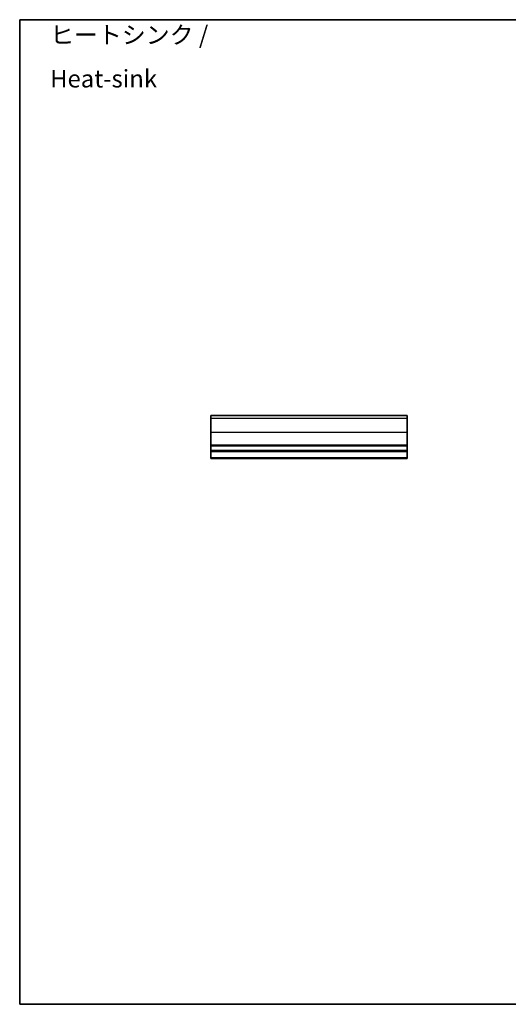
# Model space of a CAD drawing. Units: millimetres. Extents: x 22 to 2408, y 12 to 434.
# Drawn here: x 1215 to 1354, y 12 to 293 of the extents above; entities that cross this region are included whole.
import ezdxf

# ---------------------------------------------------------------- set-up
doc = ezdxf.new("R2010")
doc.units = ezdxf.units.MM
doc.header["$LTSCALE"] = 1.5
for name, color, linetype, lineweight in [('Border (ISO)', 7, 'Continuous', 35), ('Symbol (ISO)', 7, 'Continuous', 18), ('Visible (ISO)', 7, 'Continuous', 35), ('Visible Narrow (ISO)', 7, 'Continuous', 25)]:
    doc.layers.add(name, color=color, linetype=linetype, lineweight=lineweight)
doc.styles.add('Note Text (TK)', font='txt')

# ---------------------------------------------------------------- blocks, each defined once
blk = doc.blocks.new('図面枠 tk図枠')
at = {"layer": 'Border (ISO)'}
for p, q in [((14.5, 289), (405.5, 289)), ((14.5, 289), (14.5, 8)), ((14.5, 8), (405.5, 8))]:
    blk.add_line(p, q, dxfattribs=at)

msp = doc.modelspace()

# ---------------------------------------------------------------- linework, layer by layer
at = {"layer": 'Visible (ISO)'}
for p, q in [((1325.3103, 180.0481), (1269.3103, 180.0481)), ((1269.3103, 180.0307), (1269.3103, 167.7481)), ((1325.3103, 180.0307), (1269.3103, 180.0307)), ((1325.3103, 167.7481), (1325.3103, 180.0307)), ((1325.3103, 170.0481), (1269.3103, 170.0481)), ((1325.3103, 169.7481), (1269.3103, 169.7481)), ((1325.3103, 167.7481), (1269.3103, 167.7481))]:
    msp.add_line(p, q, dxfattribs=at)
at = {"layer": 'Visible Narrow (ISO)'}
for p, q in [((1325.3103, 180.0246), (1269.3103, 180.0246)), ((1325.3103, 179.1504), (1269.3103, 179.1504)), ((1325.3103, 175.1997), (1269.3103, 175.1997)), ((1325.3103, 171.5481), (1269.3103, 171.5481)), ((1325.3103, 171.2481), (1269.3103, 171.2481)), ((1325.3103, 168.0036), (1269.3103, 168.0036))]:
    msp.add_line(p, q, dxfattribs=at)

# ---------------------------------------------------------------- block references
msp.add_blockref('図面枠 tk図枠', (1200.25, 4))

# ---------------------------------------------------------------- texts
at = {"layer": 'Symbol (ISO)', "color": 7, "insert": (1223.4288, 282.4105), "char_height": 5, "width": 75.994153, "attachment_point": 4, "line_spacing_factor": 1.5, "style": 'Note Text (TK)'}
msp.add_mtext('{\\fＭＳ Ｐゴシック|b0|i0;\\H5.0000;ヒートシンク / Heat-sink}', dxfattribs=at)

doc.saveas('drawing.dxf')
